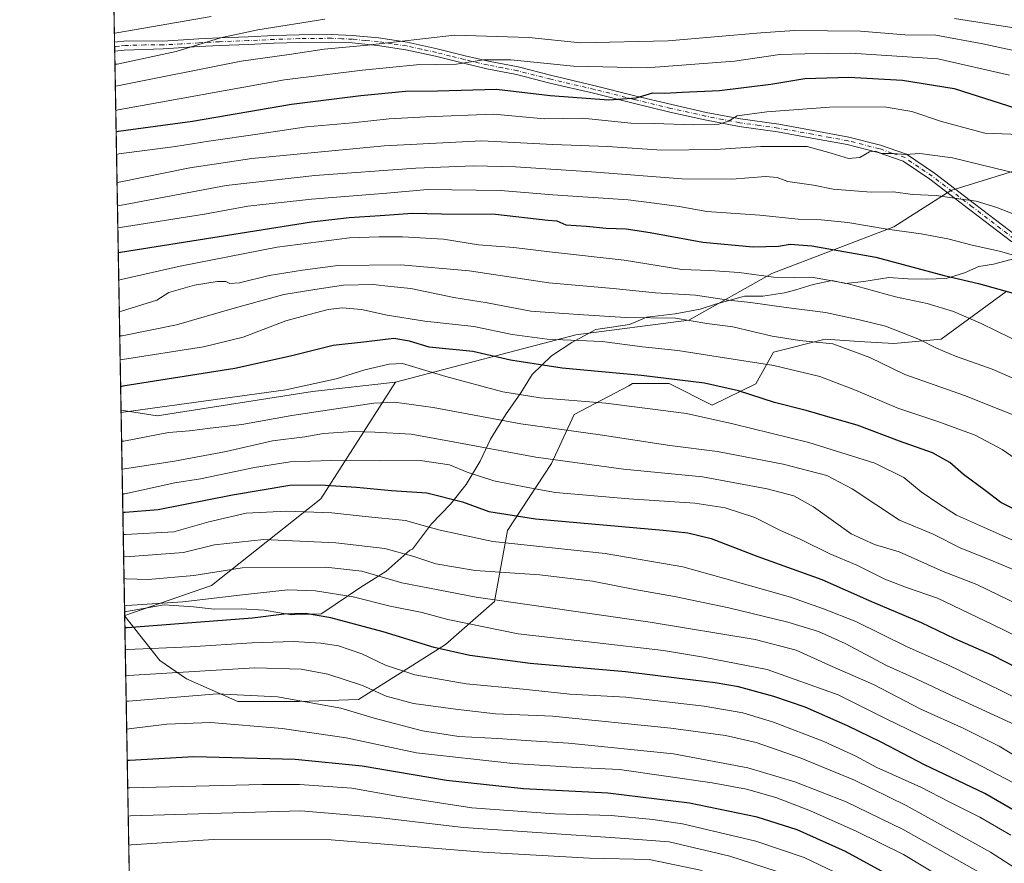
# Model space of a CAD drawing. Units: metres. Extents: x 620401 to 623836, y 4768821 to 4771195.
# Drawn here: x 620401 to 620723, y 4769109 to 4769385 of the extents above; entities that cross this region are included whole.
import ezdxf

# ---------------------------------------------------------------- set-up
doc = ezdxf.new("R2010")
doc.units = ezdxf.units.M
doc.header["$MEASUREMENT"] = 0
doc.linetypes.add('DGN Style 4', pattern=[2.6384748266838614, 1.318413404963828, -0.6592067024819142, 0.001648016756204785, -0.6592067024819142])
for name, color, linetype, lineweight in [('Arbolado forestal CxS', 92, 'Continuous', 0), ('Comarca CxS', 21, 'Continuous', 0), ('Comunidad Autónoma CxS', 142, 'Continuous', 0), ('Curva de nivel maestra', 30, 'Continuous', 30), ('Curva de nivel normal', 30, 'Continuous', 0), ('Espacio natural protegido', 121, 'Continuous', 13), ('Espacio natural protegido CxS', 121, 'Continuous', 0), ('Municipio CxS', 4, 'Continuous', 0), ('Pastizal CxS', 92, 'Continuous', 0), ('Pista no pavimentada Cxs', 111, 'Continuous', 0), ('Pista no pavimentada eje', 91, 'DGN Style 4', 0), ('Provincia CxS', 1, 'Continuous', 0)]:
    doc.layers.add(name, color=color, linetype=linetype, lineweight=lineweight)

# ---------------------------------------------------------------- blocks, each defined once
blk = doc.blocks.new('*U5')
at = {"layer": 'Pastizal CxS', "color": 92, "linetype": 'Continuous', "lineweight": 0}
blk.add_polyline3d([(620442.2800000003, 4768821.100000001, 1042.907999999996), (620435.7756000003, 4769189.8387, 971.2011000000057), (620447.3069000002, 4769175.4099, 981.556899999996), (620456.0053000003, 4769169.388300001, 985.6882999999945), (620472.7320999998, 4769162.0285, 990.3711999999941), (620492.8044999996, 4769162.0283, 989.3332999999985), (620512.2081000004, 4769162.696900001, 986.9000999999989), (620521.6139000002, 4769168.606699999, 981.6551999999939), (620540.6382999998, 4769180.628900001, 973.0285000000005), (620556.6593000004, 4769194.656099999, 964.2847999999941), (620560.8139000004, 4769217.880899999, 951.3157000000066), (620575.2747, 4769239.7665, 939.867499999993), (620582.6908999998, 4769255.771500001, 931.501099999994), (620600.4631000003, 4769265.131100001, 925.765400000004), (620601.7154999999, 4769265.7907, 925.3429000000034), (620613.7302999999, 4769265.7905, 924.8794000000053), (620627.7481000006, 4769258.777100001, 927.4612000000053), (620642.0333000004, 4769265.779100001, 922.3512999999948), (620647.8063000003, 4769276.067700001, 916.8283999999985), (620664.6593000004, 4769280.279300001, 913.5626000000049), (620675.7188999997, 4769279.588099999, 912.8315000000002), (620687.1297000004, 4769278.8751, 911.3417000000045), (620702.5774999997, 4769280.278700001, 908.2495000000055), (620723.6436999999, 4769295.724300001, 899.6956000000064)], dxfattribs=at)
blk = doc.blocks.new('*U17')
at = {"layer": 'Espacio natural protegido CxS', "color": 121, "linetype": 'Continuous', "lineweight": 0, "flags": 128}
blk.add_lwpolyline([(620438.9681660198, 4769008.849615261), (620435.7518609848, 4769191.183610613), (620436.3216999997, 4769191.347400002), (620448.6876999997, 4769193.548300001), (620458.2298000002, 4769192.875200001), (620464.9787999995, 4769192.139099999), (620473.868800001, 4769192.214000001), (620481.369800001, 4769191.875899999), (620486.4495999997, 4769190.992799999), (620490.4247999997, 4769190.3018), (620499.9427999995, 4769190.644699999), (620500.4641, 4769190.9927), (620512.9549000014, 4769199.330600001), (620521.0950000006, 4769204.473499999), (620528.9391000001, 4769211.388499999), (620529.8189999998, 4769211.790499999), (620535.9820999993, 4769220.0655), (620542.1882000001, 4769226.4354), (620547.3753000004, 4769232.909399999), (620551.9023999991, 4769240.5124), (620555.2945000007, 4769247.7084), (620560.1964999998, 4769255.573399999), (620565.2395999997, 4769262.8074), (620568.9146999993, 4769268.738399998), (620575.2536999995, 4769274.8563), (620581.8866999998, 4769279.2023), (620589.6659000015, 4769283.446200001), (620600.6789000005, 4769285.095100001), (620606.3399000011, 4769287.512100001), (620615.5870000004, 4769288.612000001), (620623.8099999999, 4769290.069900001), (620628.853000001, 4769291.7098), (620637.5611000007, 4769294.195800001), (620638.3090999996, 4769294.3248), (620644.2900999998, 4769294.3487), (620651.3790999987, 4769295.399599998), (620655.045500001, 4769296.4814), (620660.7161999998, 4769298.154499999), (620666.9102000007, 4769299.4385), (620671.2501999993, 4769298.5204), (620677.3322000009, 4769299.167300001), (620685.4310999992, 4769300.4952), (620691.6662000002, 4769300.0011), (620697.639199999, 4769299.883), (620704.2381999985, 4769300.1599), (620710.1671999998, 4769301.946799999), (620714.8182, 4769304.086800001), (620719.6281999999, 4769304.831700002), (620728.2143000012, 4769307.060600001)], dxfattribs=at)

msp = doc.modelspace()

# ---------------------------------------------------------------- linework, layer by layer
at = {"layer": 'Arbolado forestal CxS', "color": 92, "linetype": 'Continuous', "lineweight": 0, "extrusion": (-0.009932364893013789, 0.5630392850041209, 0.8263704445765716), "elevation": 2679891.040453597, "flags": 128}
msp.add_lwpolyline([(-704457.663192715, -3931134.774167161), (-704457.663192715, -3931158.011914025)], dxfattribs=at)
at = {"layer": 'Arbolado forestal CxS', "color": 92, "linetype": 'Continuous', "lineweight": 0, "extrusion": (-0.008351964075677294, 0.4741152624191161, 0.8804231724786277), "elevation": 2256805.574857465, "flags": 128}
msp.add_lwpolyline([(-704340.0356789216, -4188390.686518423), (-704340.0356789216, -4188392.40186886)], dxfattribs=at)
at = {"layer": 'Arbolado forestal CxS', "color": 92, "linetype": 'Continuous', "lineweight": 0, "extrusion": (-0.008369273435966725, 0.4738663506433986, 0.880557003827726), "elevation": 2255607.79631016, "flags": 128}
msp.add_lwpolyline([(-704557.7807195575, -4188997.548840207), (-704557.7807195575, -4188999.240192642)], dxfattribs=at)
at = {"layer": 'Arbolado forestal CxS', "color": 92, "linetype": 'Continuous', "lineweight": 0, "extrusion": (-0.009166186067973715, 0.5196561651250606, 0.8543263141683527), "elevation": 2473479.659668402, "flags": 128}
msp.add_lwpolyline([(-704449.6686069533, -4064037.769853412), (-704449.6686069533, -4064174.909983964)], dxfattribs=at)
at = {"layer": 'Arbolado forestal CxS', "color": 92, "linetype": 'Continuous', "lineweight": 0, "extrusion": (-0.009530731100541635, 0.540274476750777, 0.841434878606992), "elevation": 2571575.551235494, "flags": 128}
msp.add_lwpolyline([(-704457.2373894067, -4002605.996103988), (-704457.2373894067, -4002685.741120128)], dxfattribs=at)
at = {"layer": 'Arbolado forestal CxS', "color": 92, "linetype": 'Continuous', "lineweight": 0, "extrusion": (-0.008811191022855993, 0.5087950295832063, 0.8608425993084815), "elevation": 2421909.358213325, "flags": 128}
msp.add_lwpolyline([(-702922.0711528183, -4095164.079105518), (-702922.0711528183, -4095164.367587094)], dxfattribs=at)
at = {"layer": 'Arbolado forestal CxS', "color": 92, "linetype": 'Continuous', "lineweight": 0}
for points in [[(620824.3108999999, 4769390.1403, 843.6956999999967), (620793.5110999999, 4769381.740900001, 852.0975999999937), (620793.4484999999, 4769364.837300001, 863.8132999999945), (620763.3296999997, 4769347.5119, 876.0481000000001), (620741.2947000006, 4769339.884500001, 881.743100000007), (620705.6984999999, 4769328.8673, 888.9955999999949), (620687.0528999995, 4769317.0023, 894.0060999999987), (620647.2194999997, 4769301.747500001, 903.3187000000034), (620620.0988999996, 4769286.492500001, 913.9465000000055), (620583.2040999997, 4769281.683900001, 917.6536000000051), (620524.2193, 4769266.2393, 931.6254000000046), (620497.1431, 4769263.283500001, 929.9263000000066), (620446.3989000004, 4769255.271700001, 930.3962999999932), (620434.5878, 4769257.1768, 927.9633999999934), (620430.7130000005, 4769476.8399, 790.4900000000052)], [(620793.4484999999, 4769364.837300001, 863.8132999999945), (620763.3296999997, 4769347.5119, 876.0481000000001), (620741.2947000006, 4769339.884500001, 881.743100000007), (620705.6984999999, 4769328.8673, 888.9955999999949), (620687.0528999995, 4769317.0023, 894.0060999999987), (620647.2194999997, 4769301.747500001, 903.3187000000034), (620620.0988999996, 4769286.492500001, 913.9465000000055), (620583.2040999997, 4769281.683900001, 917.6536000000051), (620524.2193, 4769266.2393, 931.6254000000046)], [(620723.6436999999, 4769295.724300001, 899.6956000000064), (620702.5774999997, 4769280.278700001, 908.2495000000055), (620687.1297000004, 4769278.8751, 911.3417000000045), (620675.7188999997, 4769279.588099999, 912.8315000000002), (620664.6593000004, 4769280.279300001, 913.5626000000049), (620647.8063000003, 4769276.067700001, 916.8283999999985), (620642.0333000004, 4769265.779100001, 922.3512999999948), (620627.7481000006, 4769258.777100001, 927.4612000000053), (620613.7302999999, 4769265.7905, 924.8794000000053), (620601.7154999999, 4769265.7907, 925.3429000000034), (620600.4631000003, 4769265.131100001, 925.765400000004), (620582.6908999998, 4769255.771500001, 931.501099999994), (620575.2747, 4769239.7665, 939.867499999993), (620560.8139000004, 4769217.880899999, 951.3157000000066), (620556.6593000004, 4769194.656099999, 964.2847999999941), (620540.6382999998, 4769180.628900001, 973.0285000000005), (620521.6139000002, 4769168.606699999, 981.6551999999939), (620512.2081000004, 4769162.696900001, 986.9000999999989), (620492.8044999996, 4769162.0283, 989.3332999999985), (620472.7320999998, 4769162.0285, 990.3711999999941), (620456.0053000003, 4769169.388300001, 985.6882999999945), (620447.3069000002, 4769175.4099, 981.556899999996), (620435.7756000003, 4769189.8387, 971.2011000000057), (620435.7712000003, 4769190.087099999, 971.0541999999988), (620464.1561000004, 4769199.894500001, 966.0850000000064), (620499.9035, 4769228.156300001, 951.5194000000047), (620524.2193, 4769266.2393, 931.6254000000046), (620583.2040999997, 4769281.683900001, 917.6536000000051), (620620.0988999996, 4769286.492500001, 913.9465000000055), (620647.2194999997, 4769301.747500001, 903.3187000000034), (620687.0528999995, 4769317.0023, 894.0060999999987), (620705.6984999999, 4769328.8673, 888.9955999999949), (620741.2947000006, 4769339.884500001, 881.743100000007)], [(620435.7756000003, 4769189.8387, 971.2011000000057), (620447.3069000002, 4769175.4099, 981.556899999996), (620456.0053000003, 4769169.388300001, 985.6882999999945), (620472.7320999998, 4769162.0285, 990.3711999999941), (620492.8044999996, 4769162.0283, 989.3332999999985), (620512.2081000004, 4769162.696900001, 986.9000999999989), (620521.6139000002, 4769168.606699999, 981.6551999999939), (620540.6382999998, 4769180.628900001, 973.0285000000005), (620556.6593000004, 4769194.656099999, 964.2847999999941), (620560.8139000004, 4769217.880899999, 951.3157000000066), (620575.2747, 4769239.7665, 939.867499999993), (620582.6908999998, 4769255.771500001, 931.501099999994), (620600.4631000003, 4769265.131100001, 925.765400000004), (620601.7154999999, 4769265.7907, 925.3429000000034), (620613.7302999999, 4769265.7905, 924.8794000000053), (620627.7481000006, 4769258.777100001, 927.4612000000053), (620642.0333000004, 4769265.779100001, 922.3512999999948), (620647.8063000003, 4769276.067700001, 916.8283999999985), (620664.6593000004, 4769280.279300001, 913.5626000000049), (620675.7188999997, 4769279.588099999, 912.8315000000002), (620687.1297000004, 4769278.8751, 911.3417000000045), (620702.5774999997, 4769280.278700001, 908.2495000000055), (620723.6436999999, 4769295.724300001, 899.6956000000064)], [(620434.5878, 4769257.1768, 927.9633999999934), (620446.3989000004, 4769255.271700001, 930.3962999999932), (620497.1431, 4769263.283500001, 929.9263000000066), (620524.2193, 4769266.2393, 931.6254000000046)], [(620434.5878, 4769257.1768, 927.9633999999934), (620446.3989000004, 4769255.271700001, 930.3962999999932), (620497.1431, 4769263.283500001, 929.9263000000066), (620524.2193, 4769266.2393, 931.6254000000046)], [(620524.2193, 4769266.2393, 931.6254000000046), (620499.9035, 4769228.156300001, 951.5194000000047), (620464.1561000004, 4769199.894500001, 966.0850000000064), (620435.7712000003, 4769190.087099999, 971.0541999999988)], [(620524.2193, 4769266.2393, 931.6254000000046), (620499.9035, 4769228.156300001, 951.5194000000047), (620464.1561000004, 4769199.894500001, 966.0850000000064), (620435.7712000003, 4769190.087099999, 971.0541999999988)]]:
    msp.add_polyline3d(points, dxfattribs=at)
msp.add_polyline3d([(620435.7712000003, 4769190.087099999, 971.0541999999988), (620434.5878, 4769257.1768, 927.9633999999934), (620446.3989000004, 4769255.271700001, 930.3962999999932), (620497.1431, 4769263.283500001, 929.9263000000066), (620524.2193, 4769266.2393, 931.6254000000046), (620499.9035, 4769228.156300001, 951.5194000000047), (620464.1561000004, 4769199.894500001, 966.0850000000064)], close=True, dxfattribs=at)
at = {"layer": 'Comarca CxS', "color": 21, "linetype": 'Continuous', "lineweight": 0, "flags": 128}
msp.add_lwpolyline([(621750.0599063504, 4768844.450628133), (621723.0000000009, 4768860), (621711.0148829138, 4768843.753494982), (620985.9869253049, 4768830.807979828), (620970, 4768848.999999999), (620937, 4768879), (620806, 4768948), (620694, 4769004), (620630, 4769048.000000002), (620608.0000000009, 4769052.000000002), (620465.0000000009, 4769026.000000004), (620438.9681801796, 4769008.849608906), (620435.7518609856, 4769191.183610614), (620401.4700009236, 4771134.639982259), (622802.3749342794, 4771177.544380644), (623793.1700009499, 4771195.24998226), (623835.1300009489, 4768881.679982282), (622458.4562509507, 4768857.099203357), (621983.114172739, 4768848.611877631)], close=True, dxfattribs=at)
at = {"layer": 'Comunidad Autónoma CxS', "color": 142, "linetype": 'Continuous', "lineweight": 0, "flags": 128}
msp.add_lwpolyline([(620985.9869303635, 4768830.807975793), (620442.2800009234, 4768821.099982282), (620438.9681660198, 4769008.849615261), (620435.7518609848, 4769191.183610613), (620401.4700009234, 4771134.639982257), (622802.3749342784, 4771177.544380643), (623793.1700009494, 4771195.249982259), (623835.1300009483, 4768881.679982281), (622458.4562509498, 4768857.099203357), (621983.1141727382, 4768848.61187763), (621750.0599108834, 4768844.450648225), (621711.0148707052, 4768843.753491399)], close=True, dxfattribs=at)
at = {"layer": 'Curva de nivel maestra', "color": 30, "linetype": 'Continuous', "lineweight": 30, "flags": 128}
for points, elevation in [([(620432.9844000004, 4769348.075200001), (620433.7300000006, 4769348.2501), (620457.8799999999, 4769351.520099999), (620490.2699999996, 4769357.100099999), (620512.8799999999, 4769359.880100001), (620527.5, 4769361.2601), (620537.9600000001, 4769361.440099999), (620557.2800000003, 4769361.920100001), (620574.7599999999, 4769359.880100001), (620593.9400000004, 4769358.520099999), (620602.8799999999, 4769359.1801), (620608.3700000001, 4769360.710100001), (620612.2300000006, 4769360.640100001), (620617.9000000004, 4769360.9801), (620630.0700000003, 4769361.550100001), (620646.8499999996, 4769363.620100001), (620658.0099999999, 4769365.460100001), (620672.3499999996, 4769365.840100001), (620689.8799999999, 4769364.950099999), (620706.7599999999, 4769362.1801), (620726.9600000001, 4769355.710100001)], 875), ([(620433.6808000002, 4769308.591600001), (620434.4199999999, 4769308.720100001), (620496.8600000005, 4769318.600099999), (620509.1600000003, 4769320.100099999), (620519.2199999997, 4769320.720100001), (620529.8499999996, 4769321.4901), (620539.4000000004, 4769321.2601), (620556.9000000004, 4769321.090100001), (620574.0700000003, 4769319.1501), (620576.9199999999, 4769318.9901), (620579.9100000003, 4769317.6601), (620586.6399999997, 4769317.220100001), (620593.0999999996, 4769316.540100001), (620599.6500000004, 4769316.3101), (620607.4400000004, 4769315.1601), (620624.6600000003, 4769311.9801), (620641.1200000001, 4769310.5001), (620649.4199999999, 4769310.670100001), (620653.2599999999, 4769311.350099999), (620660.3399999999, 4769310.8301), (620681.2400000002, 4769307.050100001), (620703.5499999998, 4769301.120100001), (620714.7699999996, 4769298.460100001), (620728.04, 4769294.7601)], 900), ([(620731.1200000001, 4769222.5001), (620722.0899999999, 4769227.030099999), (620716.9699999997, 4769230.890100001), (620709.8600000005, 4769236.0801), (620705.3899999997, 4769240.0101), (620699.7599999999, 4769243.1801), (620688.9800000006, 4769247.0601), (620675.1200000001, 4769252.290100001), (620667.79, 4769254.3101), (620658.4400000004, 4769257.030099999), (620648.1399999997, 4769259.6601), (620636.3399999999, 4769263.4301), (620625.2000000002, 4769265.950099999), (620604.6900000004, 4769268.440099999), (620578.7199999997, 4769270.8101), (620561.7999999998, 4769273.460100001), (620549.5800000001, 4769276.2401), (620535.3099999996, 4769277.720100001), (620528.8600000005, 4769279.710100001), (620523.6900000004, 4769280.520099999), (620514.7599999999, 4769279.4101), (620503.9000000004, 4769278.200099999), (620489.9900000002, 4769274.7401), (620471.79, 4769270.780099999), (620435.1900000004, 4769264.960100001), (620434.4532000005, 4769264.804500001)], 925), ([(620435.1765000002, 4769223.7985), (620435.9199999999, 4769223.860099999), (620446.7300000006, 4769224.720100001), (620471.04, 4769229.5101), (620489.7000000002, 4769232.6801), (620499.6699999999, 4769232.7601), (620511.4800000006, 4769232.040100001), (620522.9400000004, 4769230.9301), (620534.5, 4769230.140100001), (620546.1200000001, 4769227.200099999), (620554.7699999996, 4769224.0001), (620569.9500000002, 4769221.6501), (620611.6699999999, 4769217.9901), (620619.79, 4769217.100099999), (620627.4199999999, 4769215.200099999), (620642.6100000005, 4769209.370100001), (620663.5499999998, 4769201.890100001), (620679.7599999999, 4769194.700099999), (620695.9800000006, 4769187.770099999), (620706.8600000005, 4769182.5801), (620719.1500000004, 4769177.280099999), (620732.0599999996, 4769170.590100001)], 950), ([(620729.2800000003, 4769124.720100001), (620716.8499999996, 4769131.960100001), (620697.1299999999, 4769141.3201), (620682.9600000001, 4769148.770099999), (620671.9000000004, 4769154.090100001), (620658.0599999996, 4769160.1501), (620647.8799999999, 4769163.640100001), (620636.3600000005, 4769166.780099999), (620628.7100000001, 4769168.130100001), (620617.9199999999, 4769169.350099999), (620599.3600000005, 4769171.640100001), (620568.2699999996, 4769174.420100001), (620548.5, 4769177.0701), (620536.9199999999, 4769179.670100001), (620520.1900000004, 4769184.7401), (620503.1500000004, 4769189.370100001), (620494.9000000004, 4769190.7601), (620487.9000000004, 4769190.4901), (620477.5700000003, 4769189.210100001), (620466.2300000006, 4769188.3101), (620436.5899999999, 4769186.030099999), (620435.8421, 4769186.067500001)], 975), ([(620691.4299999997, 4769102.050100001), (620671.25, 4769113.030099999), (620655.5099999999, 4769120.0601), (620642.4400000004, 4769124.200099999), (620620.3200000003, 4769128.8301), (620593.6100000005, 4769132.020099999), (620566.0800000001, 4769133.5001), (620540.9600000001, 4769136.1801), (620513.4100000003, 4769140.860099999), (620491.4600000001, 4769143.100099999), (620458.3200000003, 4769143.940099999), (620437.3499999996, 4769142.770099999), (620436.6058999998, 4769142.767700001)], 1000)]:
    msp.add_lwpolyline(points, dxfattribs=dict(at, elevation=elevation))
at = {"layer": 'Curva de nivel normal', "color": 30, "linetype": 'Continuous', "lineweight": 0, "flags": 128}
for points, elevation in [([(620432.4176000003, 4769380.204), (620433.1600000003, 4769380.34), (620463.9800000006, 4769385.699999999)], 855), ([(620432.5963000003, 4769370.073999999), (620433.3399999999, 4769370.16), (620452.5599999996, 4769374.24), (620467.0599999996, 4769378.720000001), (620479.3200000003, 4769381.300000001), (620501.1500000004, 4769384.779999999)], 860), ([(620706.9400000004, 4769385.02), (620728.3700000001, 4769381.630000001), (620735.5, 4769380.52), (620743.2400000002, 4769378.84), (620752.6900000004, 4769377.029999999), (620760.8200000003, 4769374.890000001), (620769.3399999999, 4769374.26), (620781.3300000001, 4769372.439999999), (620792.6699999999, 4769371.789999999), (620803.2000000002, 4769372.49), (620813.9100000003, 4769371.42), (620820.9600000001, 4769369.41), (620826.29, 4769366.9), (620831.1299999999, 4769363.939999999), (620837.2300000006, 4769359.51), (620846.8099999996, 4769353.9), (620861.6399999997, 4769343.74), (620868.8600000005, 4769337.65), (620872.7800000003, 4769333.58), (620877.7699999996, 4769329.850000001), (620886.7699999996, 4769323.109999999), (620897.0899999999, 4769316.859999999)], 860), ([(620757.4299999997, 4769367.880000001), (620716.1900000004, 4769376.710000001), (620700.7800000003, 4769379.539999999), (620690.6299999999, 4769379.730000001), (620676.2300000006, 4769380.859999999), (620654.6299999999, 4769381.17), (620643.5999999996, 4769380.32), (620613.3300000001, 4769377.74), (620584.7100000001, 4769377.119999999), (620567.8799999999, 4769378.850000001), (620543.54, 4769379.560000001), (620515.0599999996, 4769376.380000001), (620500.9199999999, 4769375.060000001), (620489.4900000002, 4769373.230000001), (620473.8399999999, 4769371.050000001), (620433.4600000001, 4769363.01), (620432.7226, 4769362.913899999)], 865), ([(620432.8613999998, 4769355.045700001), (620433.5999999996, 4769355.180000001), (620488, 4769364.970000001), (620513.5099999999, 4769368.16), (620531.0999999996, 4769369.880000001), (620544.1799999997, 4769370.08), (620552.9600000001, 4769371.529999999), (620561.9900000002, 4769371.539999999), (620582.4000000004, 4769369.439999999), (620606.2800000003, 4769368.949999999), (620635.0599999996, 4769371.119999999), (620649.8799999999, 4769373.24), (620658, 4769373.52), (620673.04, 4769373.720000001), (620701.4600000001, 4769371.91), (620724.8399999999, 4769366.52)], 870), ([(620433.1152999997, 4769340.6501), (620433.8600000005, 4769340.800000001), (620452.4000000004, 4769343.289999999), (620463.2300000006, 4769345), (620479.9000000004, 4769347.359999999), (620495.2300000006, 4769349.67), (620510.2199999997, 4769350.930000001), (620522.2199999997, 4769352.300000001), (620534.1299999999, 4769352.960000001), (620556.2400000002, 4769353.850000001), (620572.9500000002, 4769352.289999999), (620585.3399999999, 4769352.5), (620601.1900000004, 4769350.859999999), (620608.7800000003, 4769350.74), (620621.5499999998, 4769350.32), (620629.9199999999, 4769350.550000001), (620633.0499999998, 4769351.51), (620635.9199999999, 4769353.210000001), (620645.5499999998, 4769354.51), (620666.0700000003, 4769356.07), (620683.9199999999, 4769356.189999999), (620692.9600000001, 4769354.710000001), (620702.6200000001, 4769351.359999999), (620716.8099999996, 4769347.560000001), (620728.1100000005, 4769347.199999999)], 880), ([(620433.2766000004, 4769331.5077), (620434.0199999996, 4769331.59), (620457.1100000005, 4769336.25), (620477.3700000001, 4769339.33), (620520.5800000001, 4769343.430000001), (620552.4900000002, 4769345.039999999), (620575.6799999997, 4769343.9), (620593.4900000002, 4769343.26), (620611.3099999996, 4769342.039999999), (620628.8200000003, 4769342.26), (620643.6799999997, 4769343.289999999), (620658.8200000003, 4769343.24), (620666.6299999999, 4769341.060000001), (620672.3099999996, 4769339.32), (620675.9500000002, 4769339.67), (620679.1200000001, 4769341.49), (620680.9800000006, 4769341.74), (620683.2100000001, 4769340.980000001), (620686.8799999999, 4769340.930000001), (620690.8799999999, 4769340.640000001), (620695.5499999998, 4769340.91), (620706.2000000002, 4769339.49), (620729, 4769333.980000001)], 885), ([(620433.4111000003, 4769323.884299999), (620434.1500000004, 4769323.949999999), (620468.9800000006, 4769330.449999999), (620497.8899999997, 4769333.789999999), (620530.9199999999, 4769336.189999999), (620549.7000000002, 4769336.92), (620563.5, 4769336.640000001), (620588.3399999999, 4769335), (620617.9699999997, 4769332.710000001), (620634.1200000001, 4769332.529999999), (620645.3099999996, 4769333.390000001), (620648.9800000006, 4769333.130000001), (620652.4699999997, 4769331.82), (620660.8499999996, 4769330.66), (620667.2300000006, 4769329.26), (620679.6299999999, 4769328.279999999), (620686.9800000006, 4769328.390000001), (620693.1799999997, 4769327.560000001), (620700.8700000001, 4769327.24), (620708.2999999998, 4769326.100000001), (620713.9400000004, 4769325.4), (620720.7199999997, 4769323.289999999), (620726.5999999996, 4769320.980000001)], 890), ([(620433.5374999996, 4769316.7158), (620434.2800000003, 4769316.82), (620461.8899999997, 4769321.119999999), (620476, 4769323.730000001), (620496.8600000005, 4769326.050000001), (620521.4199999999, 4769327.980000001), (620534.7400000002, 4769329.180000001), (620558.5999999996, 4769328.92), (620575.6900000004, 4769327.480000001), (620600.2599999999, 4769325.77), (620609.6399999997, 4769324.640000001), (620616.9900000002, 4769323.619999999), (620625.9800000006, 4769322.01), (620643.2800000003, 4769320.789999999), (620655.8399999999, 4769319.539999999), (620663.29, 4769319.300000001), (620672.0099999999, 4769318.430000001), (620684.8899999997, 4769316.220000001), (620696, 4769314.74), (620704.7300000006, 4769313.09), (620712.6799999997, 4769311), (620721.5999999996, 4769309.039999999), (620734.0999999996, 4769305.470000001)], 895), ([(620433.8387000002, 4769299.641100001), (620434.5800000001, 4769299.77), (620453.9500000002, 4769304.119999999), (620485.5599999996, 4769310.33), (620509.2199999997, 4769313.449999999), (620518.8899999997, 4769313.699999999), (620526.5599999996, 4769313.789999999), (620539.8899999997, 4769312.99), (620551.4100000003, 4769311.130000001), (620562.9199999999, 4769310.24), (620574.54, 4769308.789999999), (620599.0099999999, 4769306.109999999), (620617.8499999996, 4769303.109999999), (620626.9800000006, 4769302.730000001), (620636.5300000003, 4769302.109999999), (620647.7199999997, 4769300.600000001), (620654.5499999998, 4769300.42), (620660.1799999997, 4769300.619999999), (620671.8200000003, 4769298.460000001), (620687.6299999999, 4769294.100000001), (620697.9500000002, 4769291.970000001), (620706.5800000001, 4769289.34), (620715.6500000004, 4769285.460000001), (620730.2999999998, 4769278.300000001)], 905), ([(620434.0209999997, 4769289.305299999), (620434.7599999999, 4769289.42), (620446.2300000006, 4769293.02), (620450.2300000006, 4769295.51), (620458.5800000001, 4769297.930000001), (620465.9500000002, 4769299.17), (620468.7800000003, 4769299.180000001), (620470.0899999999, 4769298.49), (620473.2999999998, 4769298.710000001), (620482.9500000002, 4769301.060000001), (620493.8899999997, 4769302.850000001), (620505.4199999999, 4769304.350000001), (620525.9800000006, 4769304.600000001), (620548.2800000003, 4769302.689999999), (620574.3499999996, 4769298.720000001), (620595.3399999999, 4769296.9), (620609.1900000004, 4769295.41), (620622.2999999998, 4769294.680000001), (620633.0599999996, 4769293.050000001), (620640.2800000003, 4769292.310000001), (620651.9500000002, 4769290.619999999), (620664.7300000006, 4769289.029999999), (620675.8899999997, 4769286.600000001), (620684.3200000003, 4769284.560000001), (620695.5, 4769280.26), (620701.04, 4769277.34), (620707.1900000004, 4769274.82), (620719.2000000002, 4769270.52), (620730.75, 4769265.52)], 910), ([(620434.1611000003, 4769281.3629), (620434.9000000004, 4769281.42), (620452.7199999997, 4769285.01), (620471.5700000003, 4769290.439999999), (620487.7400000002, 4769294.91), (620497.9400000004, 4769296.529999999), (620507.25, 4769297.960000001), (620516.9100000003, 4769298.15), (620522.7300000006, 4769297.539999999), (620529.2400000002, 4769296.850000001), (620543.29, 4769293.980000001), (620554.1699999999, 4769292.17), (620568.4900000002, 4769289.460000001), (620583.9900000002, 4769288.350000001), (620599.5, 4769287.4), (620615.7599999999, 4769287.140000001), (620626.0300000003, 4769285.41), (620634.4800000006, 4769284.300000001), (620647.2999999998, 4769281.25), (620656.2300000006, 4769279.930000001), (620667.1600000003, 4769278.789999999), (620679.29, 4769274.350000001), (620690.7300000006, 4769268.76), (620710.2199999997, 4769261.92), (620732.6299999999, 4769252.980000001)], 915), ([(620434.2993000001, 4769273.527799999), (620435.04, 4769273.699999999), (620461.5700000003, 4769277.800000001), (620474.4400000004, 4769280.970000001), (620488.3799999999, 4769286.27), (620496.0300000003, 4769288.4), (620502.2699999996, 4769290.039999999), (620506.79, 4769290.539999999), (620513.1200000001, 4769289.99), (620521.5599999996, 4769288.16), (620533.8899999997, 4769286.220000001), (620549.8899999997, 4769284.5), (620562.3499999996, 4769281.800000001), (620573.8300000001, 4769280.27), (620591.79, 4769279.57), (620604.9400000004, 4769277.84), (620616.5199999996, 4769276.65), (620629.7000000002, 4769274.560000001), (620647.9000000004, 4769271.74), (620662.9000000004, 4769268.09), (620674.6100000005, 4769263.699999999), (620688.3799999999, 4769257.800000001), (620701.4400000004, 4769253.430000001), (620713.6799999997, 4769248.960000001), (620722.5199999996, 4769244.300000001), (620733.5199999996, 4769236.699999999)], 920), ([(620725.6200000001, 4769214.779999999), (620716.4299999997, 4769218.880000001), (620707.54, 4769222.880000001), (620701.8399999999, 4769226.59), (620696.0300000003, 4769230.49), (620690.3099999996, 4769235.130000001), (620680.8799999999, 4769239.869999999), (620659.2699999996, 4769246.58), (620634.5300000003, 4769252.640000001), (620619.2999999998, 4769256.060000001), (620593.0199999996, 4769259.4), (620571.5, 4769261.130000001), (620559.29, 4769263.140000001), (620540.7400000002, 4769268.119999999), (620526.5599999996, 4769272.33), (620522.1699999999, 4769272.17), (620514.2199999997, 4769270.279999999), (620504.9000000004, 4769267.42), (620488.4000000004, 4769263.82), (620435.3399999999, 4769256.5), (620434.6023000004, 4769256.355599999)], 930), ([(620434.7679000003, 4769246.963199999), (620435.5099999999, 4769247.01), (620450.1200000001, 4769249.82), (620456.9000000004, 4769250.369999999), (620463.7000000002, 4769251.310000001), (620474.0800000001, 4769252.439999999), (620490.3600000005, 4769255.41), (620517.2199999997, 4769259.460000001), (620523.9400000004, 4769259.699999999), (620536.5599999996, 4769258.01), (620565.2199999997, 4769252.66), (620591.1500000004, 4769249.119999999), (620613.9400000004, 4769245.560000001), (620629.4800000006, 4769243.630000001), (620650.9100000003, 4769239.529999999), (620665.2199999997, 4769235.76), (620673.5199999996, 4769231.470000001), (620688.9199999999, 4769221.25), (620699.9299999997, 4769216.619999999), (620708.9900000002, 4769212.039999999), (620716.9600000001, 4769208.92), (620729.8099999996, 4769203.58)], 935), ([(620731.54, 4769191.789999999), (620714.2100000001, 4769200.230000001), (620703.2100000001, 4769204.460000001), (620688.8499999996, 4769210.890000001), (620680.7599999999, 4769213.289999999), (620673.1699999999, 4769216.74), (620660.7999999998, 4769225.57), (620654.4199999999, 4769229.189999999), (620645.6500000004, 4769231.5), (620624.5300000003, 4769235.34), (620598.7300000006, 4769237.9), (620570.0899999999, 4769241.83), (620541.8799999999, 4769247), (620529.4000000004, 4769249.32), (620517.4900000002, 4769249.939999999), (620510.4800000006, 4769250.220000001), (620500.75, 4769249.49), (620494.6200000001, 4769248.439999999), (620484.0700000003, 4769247.17), (620468.9000000004, 4769243.66), (620452.0700000003, 4769240.5), (620435.6699999999, 4769237.949999999), (620434.9276000002, 4769237.910700001)], 940), ([(620435.0710000005, 4769229.7827), (620435.8099999996, 4769229.83), (620452.1500000004, 4769233.42), (620460.5199999996, 4769234.699999999), (620478.2000000002, 4769238.439999999), (620489.8099999996, 4769240.230000001), (620503.1600000003, 4769240.74), (620519.2199999997, 4769240.630000001), (620532.2999999998, 4769240.720000001), (620541.8799999999, 4769239.230000001), (620547.6799999997, 4769236.84), (620556.4299999997, 4769234.109999999), (620567.5199999996, 4769231.930000001), (620576.5599999996, 4769230.300000001), (620600.5, 4769228.15), (620622.04, 4769226.76), (620631.9600000001, 4769225.289999999), (620641.6699999999, 4769222.09), (620650.0999999996, 4769217.859999999), (620656.4800000006, 4769214.960000001), (620666.2199999997, 4769210.189999999), (620674.9900000002, 4769206.470000001), (620684.1799999997, 4769201.949999999), (620691.1799999997, 4769199.27), (620701.2999999998, 4769195.730000001), (620719.2800000003, 4769187.17), (620732.2999999998, 4769180.880000001)], 945), ([(620736.3200000003, 4769158.539999999), (620721.6200000001, 4769165.76), (620705.1900000004, 4769173.74), (620691.2000000002, 4769179.980000001), (620674.6399999997, 4769188.130000001), (620664.1299999999, 4769192.24), (620653.3600000005, 4769196.039999999), (620632.2100000001, 4769202.039999999), (620618.0999999996, 4769205.970000001), (620592.7800000003, 4769210.380000001), (620556.1100000005, 4769214.279999999), (620538.8200000003, 4769217.960000001), (620534.0499999998, 4769219.279999999), (620527.5199999996, 4769221.08), (620514.3200000003, 4769222.390000001), (620503.4100000003, 4769223.57), (620488.7199999997, 4769224.180000001), (620475.4699999997, 4769223.460000001), (620463.2699999996, 4769220.680000001), (620451.8399999999, 4769217.380000001), (620436.0499999998, 4769216.52), (620435.3049, 4769216.522299999)], 955), ([(620726.6799999997, 4769154.41), (620707.5300000003, 4769163.16), (620694.3300000001, 4769169.430000001), (620684.6799999997, 4769173.77), (620671.1399999997, 4769180.9), (620662.4699999997, 4769184.9), (620652.4699999997, 4769187.9), (620633.1799999997, 4769192.609999999), (620615.4000000004, 4769196.32), (620602.4800000006, 4769198.529999999), (620588.6799999997, 4769201.289999999), (620571.4699999997, 4769203.359999999), (620550.3399999999, 4769204.789999999), (620537.4800000006, 4769206.9), (620530.29, 4769209.380000001), (620520.7800000003, 4769211.960000001), (620504.7400000002, 4769213.850000001), (620481.1900000004, 4769214.859999999), (620465.1100000005, 4769213.189999999), (620455.0300000003, 4769210.609999999), (620436.1799999997, 4769209.26), (620435.4318000004, 4769209.329399999)], 960), ([(620435.5585000003, 4769202.1436), (620436.2999999998, 4769202.07), (620443.4800000006, 4769201.789999999), (620458.3799999999, 4769203.130000001), (620474.1900000004, 4769205.600000001), (620501.54, 4769205.92), (620513.25, 4769204.560000001), (620526.3600000005, 4769200.75), (620550.6500000004, 4769196.07), (620607.4800000006, 4769187.9), (620641.7699999996, 4769182.220000001), (620655.1799999997, 4769178.710000001), (620666.9100000003, 4769173.470000001), (620680.4199999999, 4769167.539999999), (620695.9500000002, 4769159.5), (620709.9600000001, 4769153.189999999), (620721.5300000003, 4769147.42), (620728.6399999997, 4769143.08)], 965), ([(620726.2199999997, 4769135.460000001), (620713.4400000004, 4769142.119999999), (620702.29, 4769147.789999999), (620684.5499999998, 4769156.369999999), (620668.8600000005, 4769164.220000001), (620645.7400000002, 4769172.5), (620624.9100000003, 4769176.52), (620611.8200000003, 4769178.640000001), (620589.3300000001, 4769181.26), (620564.3399999999, 4769184.09), (620541.3600000005, 4769188.779999999), (620533, 4769191.08), (620522.5199999996, 4769193.119999999), (620510.4800000006, 4769196.140000001), (620498.1399999997, 4769198.119999999), (620489.0999999996, 4769198.470000001), (620474.2400000002, 4769196.84), (620454.7400000002, 4769194.539999999), (620436.4600000001, 4769193.350000001), (620435.7117999997, 4769193.453000001)], 970), ([(620725.2999999998, 4769118.300000001), (620715.1799999997, 4769124.25), (620705.1799999997, 4769129.210000001), (620695.9400000004, 4769133.99), (620681.5499999998, 4769140.449999999), (620674.4500000002, 4769144.220000001), (620664.1799999997, 4769148.939999999), (620647.7999999998, 4769155.230000001), (620637.7300000006, 4769158.279999999), (620625.0599999996, 4769160.430000001), (620599.5599999996, 4769163.380000001), (620581.2199999997, 4769164.430000001), (620565.9199999999, 4769166.07), (620547.3200000003, 4769167.800000001), (620530.5800000001, 4769170.680000001), (620520.9800000006, 4769173.880000001), (620513.2699999996, 4769177.609999999), (620505.6200000001, 4769180.15), (620499.8300000001, 4769181.100000001), (620490.9000000004, 4769181.640000001), (620477.4600000001, 4769181.199999999), (620457.0999999996, 4769179.800000001), (620436.7100000001, 4769178.939999999), (620435.9687000001, 4769178.8882)], 980), ([(620739.4500000002, 4769099.380000001), (620718.7000000002, 4769112.800000001), (620691.0899999999, 4769128.02), (620674.2000000002, 4769136.300000001), (620656.4900000002, 4769143.59), (620642.1399999997, 4769148.560000001), (620632.1200000001, 4769150.880000001), (620614.2199999997, 4769153.32), (620575.5999999996, 4769157.17), (620556.8899999997, 4769157.930000001), (620543.8799999999, 4769159.52), (620530.1900000004, 4769161.350000001), (620521.1799999997, 4769163.720000001), (620513.4299999997, 4769167.210000001), (620502.1799999997, 4769170.92), (620493.4800000006, 4769172.560000001), (620478.25, 4769172.970000001), (620436.8600000005, 4769170.449999999), (620436.1190999999, 4769170.3651)], 985), ([(620716.2400000002, 4769105.460000001), (620690.1200000001, 4769120.25), (620671.4800000006, 4769129.25), (620654.7199999997, 4769135.800000001), (620639.3399999999, 4769140.359999999), (620615.04, 4769144.92), (620580.8399999999, 4769148.439999999), (620566.8899999997, 4769149.24), (620557.75, 4769149.930000001), (620544.9900000002, 4769150.59), (620533.04, 4769152.390000001), (620517.25, 4769156.560000001), (620506.4000000004, 4769159.77), (620485.7400000002, 4769163.560000001), (620465.9900000002, 4769164.480000001), (620437.0099999999, 4769162.16), (620436.2652000004, 4769162.079399999)], 990), ([(620718.25, 4769095.140000001), (620690.2400000002, 4769112.029999999), (620674.8200000003, 4769119.609999999), (620659.9000000004, 4769126.25), (620648.5199999996, 4769130.619999999), (620638.9100000003, 4769133.34), (620627.6900000004, 4769135.449999999), (620597.4299999997, 4769139.789999999), (620583.5199999996, 4769140.42), (620562.6100000005, 4769141.699999999), (620531.1399999997, 4769145.230000001), (620508.1100000005, 4769150.16), (620487.2199999997, 4769153.17), (620463.7599999999, 4769155.100000001), (620449.5700000003, 4769154.58), (620437.1699999999, 4769153.02), (620436.4263000004, 4769152.950300001)], 995), ([(620672.6399999997, 4769104.029999999), (620657.8200000003, 4769111.08), (620641.9800000006, 4769116.41), (620617.9800000006, 4769122.07), (620608.3799999999, 4769123.470000001), (620594.6799999997, 4769124.77), (620576.2400000002, 4769125.33), (620549.1699999999, 4769127.26), (620525.25, 4769131.02), (620509.9800000006, 4769133.74), (620492.9100000003, 4769134.890000001), (620480.6799999997, 4769134.92), (620437.5099999999, 4769133.82), (620436.7648999998, 4769133.7554)], 1005), ([(620648.5899999999, 4769106.59), (620633.5099999999, 4769111.439999999), (620613.7100000001, 4769116.119999999), (620597.6500000004, 4769117.4), (620546.5300000003, 4769120.810000001), (620517.7599999999, 4769124.199999999), (620493.3700000001, 4769126.34), (620437.6699999999, 4769124.699999999), (620436.9263000004, 4769124.603499999)], 1010), ([(620437.0944999997, 4769115.066400001), (620437.8399999999, 4769115.180000001), (620464.75, 4769116.91), (620503.2100000001, 4769116.859999999), (620552.7999999998, 4769112.84), (620587.7000000002, 4769110.880000001), (620607.1799999997, 4769110.42), (620624.4100000003, 4769106.84)], 1015)]:
    msp.add_lwpolyline(points, dxfattribs=dict(at, elevation=elevation))
at = {"layer": 'Espacio natural protegido', "color": 121, "linetype": 'Continuous', "lineweight": 13, "flags": 128}
msp.add_lwpolyline([(620435.751860984, 4769191.183610613), (620436.3216999989, 4769191.347400002), (620448.6876999988, 4769193.548300002), (620458.2297999995, 4769192.875200002), (620464.9787999986, 4769192.1391), (620473.8688000002, 4769192.214000002), (620481.3698000002, 4769191.8759), (620486.4495999988, 4769190.9928), (620490.4247999989, 4769190.301800001), (620499.9427999987, 4769190.6447), (620500.464099999, 4769190.992700002), (620512.9549000005, 4769199.3306), (620521.0949999997, 4769204.473499998), (620528.9390999991, 4769211.3885), (620529.8189999987, 4769211.7905), (620535.9820999985, 4769220.065499999), (620542.1881999993, 4769226.435399998), (620547.3752999996, 4769232.909399998), (620551.9023999983, 4769240.512400002), (620555.2944999997, 4769247.708400001), (620560.196499999, 4769255.573399998), (620565.2395999989, 4769262.807400002), (620568.9146999985, 4769268.738399998), (620575.2536999988, 4769274.856300001), (620581.886699999, 4769279.202300001), (620589.6659000006, 4769283.446200003), (620600.6788999997, 4769285.0951), (620606.3399000004, 4769287.512100002), (620615.5869999996, 4769288.612000001), (620623.8099999991, 4769290.069900001), (620628.8530000002, 4769291.709800002), (620637.5610999997, 4769294.195800002), (620638.3090999988, 4769294.324800001), (620644.2900999989, 4769294.348700001), (620651.3790999979, 4769295.399599999), (620655.0455000004, 4769296.481399999), (620660.7161999989, 4769298.154499998), (620666.9101999999, 4769299.438500001), (620671.2501999984, 4769298.520400001), (620677.3322000002, 4769299.167300002), (620685.4310999984, 4769300.495199999), (620691.6661999995, 4769300.001100001), (620697.6391999982, 4769299.883000001), (620704.2381999977, 4769300.159900002), (620710.1671999989, 4769301.9468), (620714.8181999989, 4769304.086799999), (620719.6281999992, 4769304.831700004), (620728.2143000005, 4769307.060600001)], dxfattribs=at)
at = {"layer": 'Municipio CxS', "color": 4, "linetype": 'Continuous', "lineweight": 0, "flags": 128}
msp.add_lwpolyline([(623793.1700009494, 4771195.249982259), (623835.1300009483, 4768881.679982281), (622458.4562509498, 4768857.099203357), (621983.1141727382, 4768848.61187763), (621750.0599108834, 4768844.450648225), (621723.0000000005, 4768860), (621711.0148707052, 4768843.753491399), (620985.9869303635, 4768830.807975793), (620969.9999999994, 4768849.000000001), (620936.9999999991, 4768878.999999999), (620805.9999999995, 4768947.999999999), (620693.9999999992, 4769004), (620629.9999999992, 4769047.999999999), (620608.0000000006, 4769052), (620465.0000000005, 4769026.000000001), (620438.9681660198, 4769008.849615261), (620435.7518609848, 4769191.183610613), (620401.4700009234, 4771134.639982257), (622802.3749342784, 4771177.544380643)], close=True, dxfattribs=at)
at = {"layer": 'Pastizal CxS', "color": 92, "linetype": 'Continuous', "lineweight": 0, "extrusion": (-0.006387690762702322, 0.3621196108379768, 0.932109749360703), "elevation": 1723959.282544366, "flags": 128}
msp.add_lwpolyline([(-704453.3878207972, -4433914.769515561), (-704453.387820797, -4434165.426416578)], dxfattribs=at)
at = {"layer": 'Pastizal CxS', "color": 92, "linetype": 'Continuous', "lineweight": 0}
msp.add_polyline3d([(620435.7756000003, 4769189.8387, 971.2011000000057), (620447.3069000002, 4769175.4099, 981.556899999996), (620456.0053000003, 4769169.388300001, 985.6882999999945), (620472.7320999998, 4769162.0285, 990.3711999999941), (620492.8044999996, 4769162.0283, 989.3332999999985), (620512.2081000004, 4769162.696900001, 986.9000999999989), (620521.6139000002, 4769168.606699999, 981.6551999999939), (620540.6382999998, 4769180.628900001, 973.0285000000005), (620556.6593000004, 4769194.656099999, 964.2847999999941), (620560.8139000004, 4769217.880899999, 951.3157000000066), (620575.2747, 4769239.7665, 939.867499999993), (620582.6908999998, 4769255.771500001, 931.501099999994), (620600.4631000003, 4769265.131100001, 925.765400000004), (620601.7154999999, 4769265.7907, 925.3429000000034), (620613.7302999999, 4769265.7905, 924.8794000000053), (620627.7481000006, 4769258.777100001, 927.4612000000053), (620642.0333000004, 4769265.779100001, 922.3512999999948), (620647.8063000003, 4769276.067700001, 916.8283999999985), (620664.6593000004, 4769280.279300001, 913.5626000000049), (620675.7188999997, 4769279.588099999, 912.8315000000002), (620687.1297000004, 4769278.8751, 911.3417000000045), (620702.5774999997, 4769280.278700001, 908.2495000000055), (620723.6436999999, 4769295.724300001, 899.6956000000064)], dxfattribs=at)
at = {"layer": 'Pista no pavimentada Cxs', "color": 111, "linetype": 'Continuous', "lineweight": 0, "extrusion": (-0.01514478580809649, 0.858614885312726, 0.5123974182041138), "elevation": 4086103.695034787, "flags": 128}
msp.add_lwpolyline([(-704448.1497557375, -2437083.928954834), (-704448.1497557374, -2437089.782939257)], dxfattribs=at)
at = {"layer": 'Pista no pavimentada Cxs', "color": 111, "linetype": 'Continuous', "lineweight": 0}
for points in [[(620725.6177000003, 4769312.097100001, 893.5832999999985), (620711.9077000003, 4769322.5571, 892.9397999999929), (620698.8576999997, 4769332.5371, 907.0057999999991), (620690.1376999998, 4769338.4771, 910.2200000000012), (620681.9877000004, 4769341.317100001, 898.859500000006), (620671.8576999997, 4769343.8771, 892.7311000000045), (620660.2676999997, 4769345.997099999, 889.8527999999933), (620649.0676999995, 4769348.017100001, 894.9551000000066), (620636.5576999999, 4769349.777100001, 887.2415999999939), (620625.2977, 4769351.927100001, 882.6312999999938), (620613.9276999999, 4769354.4871, 883.667100000006), (620601.9077000003, 4769357.407099999, 881.6367000000029), (620588.9376999997, 4769360.667099999, 884.9533999999985), (620574.6977000004, 4769363.9671, 880.3972999999969), (620563.7977, 4769366.767100001, 882.2100999999967), (620554.0777000004, 4769368.647100001, 880.6676000000008), (620546.4577000003, 4769370.417099999, 878.768200000006), (620537.2977, 4769372.7271, 881.3684999999969), (620527.6076999997, 4769374.847100001, 881.6490999999952), (620518.3876999998, 4769376.247099999, 879.4747999999963), (620510.0877, 4769377.0371, 876.305600000007), (620503.2377000004, 4769377.337099999, 877.5053000000044), (620492.8777000001, 4769377.2371, 868.8951999999991), (620484.6577000003, 4769376.9571, 875.9327000000048), (620476.1876999997, 4769376.567100001, 872.779800000004), (620466.7877000002, 4769376.2171, 869.2596999999952), (620460.1577000003, 4769375.847100001, 867.1091000000015), (620448.3377, 4769375.157099999, 867.1698999999935), (620435.6177000003, 4769374.687100001, 867.1334000000062), (620432.5214000001, 4769374.321000001, 866.9579999999987), (620432.4685000004, 4769377.3201, 861.9309000000068), (620436.5077000001, 4769377.7171, 862.6876999999951), (620448.2676999997, 4769377.667099999, 864.1971999999952), (620460.0176999997, 4769378.347100001, 863.9636000000029), (620466.6776999999, 4769378.7171, 866.4315999999964), (620476.0877, 4769379.067100001, 871.6230999999971), (620484.5576999999, 4769379.4571, 873.2688000000053), (620492.8277000004, 4769379.7371, 868.0602999999975), (620503.2877000002, 4769379.837099999, 875.9677999999985), (620510.2577000001, 4769379.5371, 875.0316000000021), (620518.6876999997, 4769378.7271, 877.7559000000037), (620528.0676999995, 4769377.3071, 880.2446000000054), (620537.8677000003, 4769375.157099999, 879.0274000000064), (620547.0477, 4769372.847100001, 876.701199999996), (620554.5976999998, 4769371.097100001, 880.6883999999991), (620564.3476999998, 4769369.2071, 879.0213999999978), (620575.2977, 4769366.397100001, 877.514599999995), (620589.5277000006, 4769363.097100001, 882.9618000000047), (620602.5077000001, 4769359.837099999, 881.5197000000045), (620614.4977000002, 4769356.927100001, 881.7109000000056), (620625.8076999999, 4769354.3771, 883.7988000000041), (620636.9676999999, 4769352.2371, 883.3245000000024), (620649.4676999999, 4769350.4871, 896.4614000000003), (620660.7176999999, 4769348.4571, 887.5512000000017), (620672.3876999998, 4769346.327099999, 892.8117000000057), (620682.7077000003, 4769343.7171, 897.2575999999973), (620691.2676999997, 4769340.7271, 909.1106000000001), (620700.3277000004, 4769334.567100001, 906.974199999997), (620713.4276999999, 4769324.5471, 892.8485999999976), (620727.1376999998, 4769314.087099999, 893.173299999995)], [(620432.4685000004, 4769377.3201, 861.9309000000068), (620436.5077000001, 4769377.7171, 862.6876999999951), (620448.2676999997, 4769377.667099999, 864.1971999999952), (620460.0176999997, 4769378.347100001, 863.9636000000029), (620466.6776999999, 4769378.7171, 866.4315999999964), (620476.0877, 4769379.067100001, 871.6230999999971), (620484.5576999999, 4769379.4571, 873.2688000000053), (620492.8277000004, 4769379.7371, 868.0602999999975), (620503.2877000002, 4769379.837099999, 875.9677999999985), (620510.2577000001, 4769379.5371, 875.0316000000021), (620518.6876999997, 4769378.7271, 877.7559000000037), (620528.0676999995, 4769377.3071, 880.2446000000054), (620537.8677000003, 4769375.157099999, 879.0274000000064), (620547.0477, 4769372.847100001, 876.701199999996), (620554.5976999998, 4769371.097100001, 880.6883999999991), (620564.3476999998, 4769369.2071, 879.0213999999978), (620575.2977, 4769366.397100001, 877.514599999995), (620589.5277000006, 4769363.097100001, 882.9618000000047), (620602.5077000001, 4769359.837099999, 881.5197000000045), (620614.4977000002, 4769356.927100001, 881.7109000000056), (620625.8076999999, 4769354.3771, 883.7988000000041), (620636.9676999999, 4769352.2371, 883.3245000000024), (620649.4676999999, 4769350.4871, 896.4614000000003), (620660.7176999999, 4769348.4571, 887.5512000000017), (620672.3876999998, 4769346.327099999, 892.8117000000057), (620682.7077000003, 4769343.7171, 897.2575999999973), (620691.2676999997, 4769340.7271, 909.1106000000001), (620700.3277000004, 4769334.567100001, 906.974199999997), (620713.4276999999, 4769324.5471, 892.8485999999976), (620727.1376999998, 4769314.087099999, 893.173299999995)], [(620725.6177000003, 4769312.097100001, 893.5832999999985), (620711.9077000003, 4769322.5571, 892.9397999999929), (620698.8576999997, 4769332.5371, 907.0057999999991), (620690.1376999998, 4769338.4771, 910.2200000000012), (620681.9877000004, 4769341.317100001, 898.859500000006), (620671.8576999997, 4769343.8771, 892.7311000000045), (620660.2676999997, 4769345.997099999, 889.8527999999933), (620649.0676999995, 4769348.017100001, 894.9551000000066), (620636.5576999999, 4769349.777100001, 887.2415999999939), (620625.2977, 4769351.927100001, 882.6312999999938), (620613.9276999999, 4769354.4871, 883.667100000006), (620601.9077000003, 4769357.407099999, 881.6367000000029), (620588.9376999997, 4769360.667099999, 884.9533999999985), (620574.6977000004, 4769363.9671, 880.3972999999969), (620563.7977, 4769366.767100001, 882.2100999999967), (620554.0777000004, 4769368.647100001, 880.6676000000008), (620546.4577000003, 4769370.417099999, 878.768200000006), (620537.2977, 4769372.7271, 881.3684999999969), (620527.6076999997, 4769374.847100001, 881.6490999999952), (620518.3876999998, 4769376.247099999, 879.4747999999963), (620510.0877, 4769377.0371, 876.305600000007), (620503.2377000004, 4769377.337099999, 877.5053000000044), (620492.8777000001, 4769377.2371, 868.8951999999991), (620484.6577000003, 4769376.9571, 875.9327000000048), (620476.1876999997, 4769376.567100001, 872.779800000004), (620466.7877000002, 4769376.2171, 869.2596999999952), (620460.1577000003, 4769375.847100001, 867.1091000000015), (620448.3377, 4769375.157099999, 867.1698999999935), (620435.6177000003, 4769374.687100001, 867.1334000000062), (620432.5214000001, 4769374.321000001, 866.9579999999987)]]:
    msp.add_polyline3d(points, dxfattribs=at)
at = {"layer": 'Pista no pavimentada eje', "color": 91, "linetype": 'DGN Style 4', "lineweight": 0}
msp.add_polyline3d([(620726.4101, 4769313.085100001, 893.2532999999967), (620712.7001, 4769323.545100001, 892.5786999999982), (620699.6250999998, 4769333.545100001, 906.9919999999984), (620695.2651000004, 4769336.515100001, 908.8031999999948), (620690.7351000002, 4769339.595100001, 909.604600000006), (620686.4550999999, 4769341.090100001, 904.2321999999986), (620682.3800999997, 4769342.5101, 897.4333999999944), (620672.1551000001, 4769345.095100001, 892.686600000001), (620666.3201000001, 4769346.1601, 891.4217000000064), (620660.5251000002, 4769347.220100001, 887.8298000000068), (620649.3000999996, 4769349.245100001, 895.7054000000062), (620643.0500999996, 4769350.120100001, 889.2642000000051), (620636.7950999998, 4769351.0001, 885.2403000000049), (620631.1651, 4769352.075099999, 884.1635999999999), (620625.5850999998, 4769353.145099999, 882.6401000000042), (620614.2451, 4769355.700099999, 882.6747000000032), (620602.2401000002, 4769358.6151, 881.4579999999987), (620589.2651000004, 4769361.8751, 883.8022999999957), (620575.0301000001, 4769365.175100001, 878.8975000000064), (620564.1051000003, 4769367.9801, 880.7027999999991), (620559.2301000003, 4769368.925100001, 880.5282000000008), (620554.3701, 4769369.8651, 880.6701999999933), (620546.7851, 4769371.6251, 877.5146999999997), (620542.2050999999, 4769372.780099999, 878.1394), (620537.6151000002, 4769373.9351, 880.1104999999952), (620532.7701000003, 4769374.995100001, 882.6922000000051), (620527.8701, 4769376.0701, 880.9790999999968), (620523.1801000005, 4769376.780099999, 879.9097000000038), (620518.5701000001, 4769377.4801, 878.1290000000008), (620514.4200999998, 4769377.8751, 876.0467000000064), (620510.2050999999, 4769378.280099999, 875.4645000000019), (620506.7200999996, 4769378.4301, 876.1328999999969), (620503.2950999998, 4769378.5801, 876.7121999999945), (620492.8850999996, 4769378.4801, 868.3006000000023), (620484.6401000004, 4769378.200099999, 874.6318000000028), (620476.1700999998, 4769377.8101, 871.923299999995), (620466.7651000004, 4769377.460100001, 867.1778999999952), (620460.1201, 4769377.090100001, 864.7985000000045), (620454.2451, 4769376.7501, 864.8405000000058), (620448.3350999998, 4769376.405099999, 865.5896999999969), (620442.4550999999, 4769376.4301, 865.1741000000038), (620436.0950999996, 4769376.1951, 864.758799999996), (620434.0601000005, 4769375.995100001, 864.563599999994), (620432.4951, 4769375.8101, 864.4658000000054)], dxfattribs=at)
at = {"layer": 'Provincia CxS', "color": 1, "linetype": 'Continuous', "lineweight": 0, "flags": 128}
msp.add_lwpolyline([(620985.9869303635, 4768830.807975793), (620442.2800009234, 4768821.099982282), (620438.9681660198, 4769008.849615261), (620435.7518609848, 4769191.183610613), (620401.4700009234, 4771134.639982257), (622802.3749342784, 4771177.544380643), (623793.1700009494, 4771195.249982259), (623835.1300009483, 4768881.679982281), (622458.4562509498, 4768857.099203357), (621983.1141727382, 4768848.61187763), (621750.0599108834, 4768844.450648225), (621711.0148707052, 4768843.753491399)], close=True, dxfattribs=at)

# ---------------------------------------------------------------- block references
at = {"layer": 'Espacio natural protegido CxS', "color": 121, "linetype": 'Continuous', "lineweight": 0}
msp.add_blockref('*U17', (0, 0), dxfattribs=at)
at = {"layer": 'Pastizal CxS', "color": 92, "linetype": 'Continuous', "lineweight": 0}
msp.add_blockref('*U5', (0, 0), dxfattribs=at)

doc.saveas('drawing.dxf')
